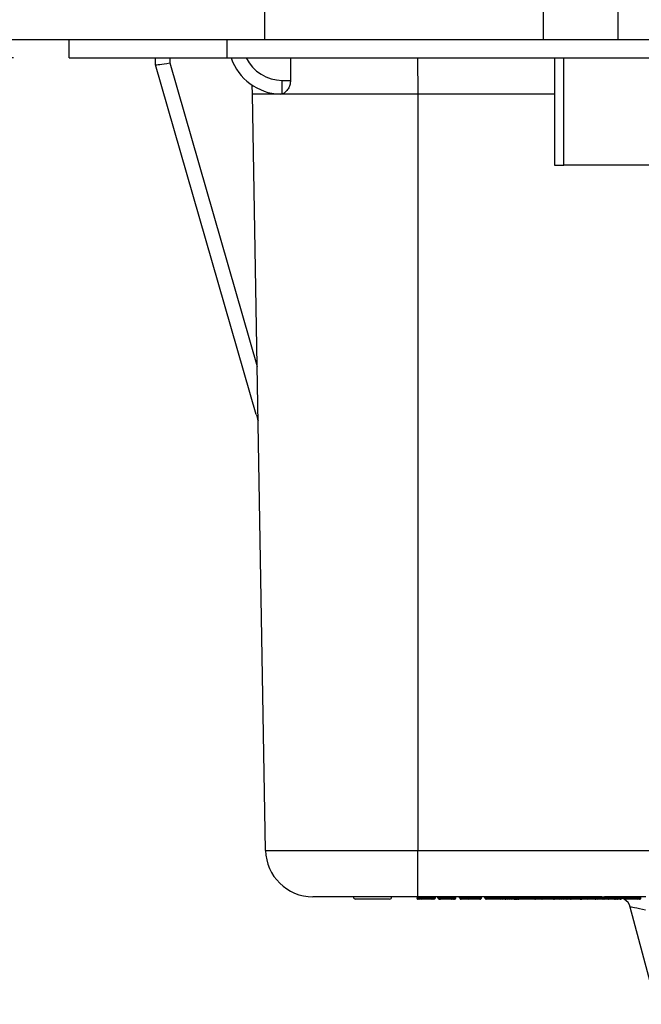
# Model space of a CAD drawing. Units: inches. Extents: x 0.5 to 8, y 0.3 to 10.7.
# Drawn here: x 1.7 to 2.2, y 2.3 to 3 of the extents above; entities that cross this region are included whole.
import ezdxf

# ---------------------------------------------------------------- set-up
doc = ezdxf.new("R2010")
doc.units = ezdxf.units.IN
doc.header["$MEASUREMENT"] = 0
doc.layers.add('SLD-0', color=179, linetype='Continuous')
doc.styles.add('SLDTEXTSTYLE0', font='ARIAL.TTF', dxfattribs={"width": 0.948})
doc.dimstyles.new('SLDDIMSTYLE1', dxfattribs={"dimtxt": 0.080892, "dimasz": 0.080892, "dimexe": 0, "dimexo": 0.0625, "dimgap": 0.020223, "dimtad": 0, "dimtih": 1, "dimtoh": 1, "dimlfac": 3, "dimrnd": 1e-09, "dimzin": 12, "dimdsep": 46, "dimtxsty": 'SLDTEXTSTYLE0', "dimsah": 1, "dimcen": 0.09, "dimadec": 0, "dimazin": 3, "dimtfac": 1, "dimtmove": 0, "dimatfit": 0, "dimfxl": 0, "dimfrac": 2, "dimtolj": 1, "dimtzin": 12, "dimarcsym": 0})

# ---------------------------------------------------------------- blocks, each defined once
blk = doc.blocks.new('_D_3')
at = {"layer": 'SLD-0'}
for p, q in [((1.33511, 3.11091), (1.33511, 3.26647)), ((1.50024, 3.11091), (1.29574, 3.11091)), ((1.72334, 2.96656), (1.29574, 2.96656)), ((1.33511, 2.7267), (1.33511, 2.96656)), ((0.94627, 2.86945), (0.91849, 2.86945)), ((0.91849, 2.86945), (0.91849, 2.74522)), ((1.16232, 2.86945), (1.19009, 2.86945)), ((1.19009, 2.86945), (1.19009, 2.74522)), ((0.91849, 2.74522), (0.94627, 2.74522)), ((1.19009, 2.74522), (1.16232, 2.74522)), ((0.77348, 2.7267), (1.33511, 2.7267))]:
    blk.add_line(p, q, dxfattribs=at)
for points in [[(1.33511, 3.11091), (1.34755, 3.1918), (1.32266, 3.1918)], [(1.33511, 2.96656), (1.32266, 2.88566), (1.34755, 2.88566)]]:
    blk.add_solid(points, dxfattribs=at)
at = {"layer": 'SLD-0', "char_height": 0.083333, "attachment_point": 1, "style": 'SLDTEXTSTYLE0'}
for s, insert in [('.43', (0.97713, 2.99539)), ('11.0', (0.94627, 2.85264))]:
    blk.add_mtext(s, dxfattribs=dict(at, insert=insert))

msp = doc.modelspace()

# ---------------------------------------------------------------- linework, layer by layer
at = {"color": 7, "linetype": 'Continuous', "lineweight": 25}
for p, q in [((1.9005, 3.44818), (1.9005, 2.97968)), ((2.09735, 3.26183), (2.09735, 2.97968)), ((2.14985, 3.26183), (2.14985, 2.97968)), ((1.61835, 2.97968), (1.9005, 2.97968)), ((1.76271, 2.96656), (1.76271, 2.97968)), ((1.87426, 2.96656), (1.87426, 2.97968)), ((1.9005, 2.97968), (2.09735, 2.97968)), ((2.09735, 2.97968), (2.14985, 2.97968)), ((2.14985, 2.97968), (3.15378, 2.97968)), ((1.76271, 2.96656), (1.87426, 2.96656)), ((1.82368, 2.96172), (1.82363, 2.96656)), ((1.83366, 2.963), (1.89537, 2.74864)), ((1.87426, 2.96656), (2.89788, 2.96656)), ((2.10533, 2.96656), (2.10533, 2.89076)), ((1.82368, 2.96172), (1.82368, 2.96172)), ((1.89474, 2.71487), (1.82368, 2.96172)), ((1.82368, 2.96172), (1.82368, 2.96172)), ((1.91312, 2.95071), (1.91889, 2.95071)), ((1.91312, 2.94114), (1.91312, 2.95071)), ((1.89202, 2.94089), (1.89196, 2.94725)), ((1.91312, 2.94114), (1.91158, 2.94092)), ((1.90134, 2.40697), (1.89202, 2.94089)), ((2.00868, 2.94089), (2.00868, 2.40697)), ((2.10533, 2.89076), (2.11189, 2.89076)), ((2.31136, 2.89076), (2.11189, 2.89076)), ((2.00868, 2.40697), (2.27479, 2.40697)), ((2.00868, 2.37422), (2.00868, 2.40697)), ((1.9888, 2.37255), (1.96484, 2.37255)), ((2.00892, 2.37422), (2.00868, 2.37422)), ((2.01204, 2.37422), (2.00892, 2.37422)), ((2.00892, 2.37355), (2.00892, 2.37422)), ((2.00892, 2.37355), (2.01204, 2.37355)), ((2.01104, 2.37255), (2.00992, 2.37255)), ((2.01716, 2.37422), (2.01204, 2.37422)), ((2.01204, 2.37355), (2.01204, 2.37422)), ((2.01454, 2.37355), (2.01454, 2.37422)), ((2.02028, 2.37422), (2.01716, 2.37422)), ((2.01716, 2.37355), (2.01716, 2.37422)), ((2.01716, 2.37355), (2.02028, 2.37355)), ((2.01928, 2.37255), (2.01816, 2.37255)), ((2.02017, 2.37255), (2.01928, 2.37255)), ((2.02574, 2.37422), (2.02028, 2.37422)), ((2.02028, 2.37355), (2.02028, 2.37422)), ((2.02117, 2.37355), (2.02117, 2.37422)), ((2.02295, 2.37355), (2.02295, 2.37422)), ((2.02384, 2.37355), (2.02384, 2.37422)), ((2.02484, 2.37255), (2.0243, 2.37255)), ((2.02839, 2.37355), (2.02839, 2.37423)), ((2.04342, 2.37422), (2.0311, 2.37422)), ((2.03319, 2.37355), (2.03319, 2.37422)), ((2.03363, 2.37355), (2.03363, 2.37422)), ((2.0345, 2.37355), (2.0345, 2.37422)), ((2.03563, 2.37355), (2.03563, 2.37422)), ((2.03831, 2.37355), (2.03831, 2.37422)), ((2.0469, 2.37422), (2.04342, 2.37422)), ((2.04342, 2.37355), (2.04342, 2.37422)), ((2.04342, 2.37355), (2.0469, 2.37355)), ((2.0469, 2.37255), (2.04442, 2.37255)), ((2.0505, 2.37422), (2.0469, 2.37422)), ((2.0469, 2.37355), (2.0469, 2.37422)), ((2.0469, 2.37255), (2.0469, 2.37355)), ((2.07258, 2.37422), (2.0505, 2.37422)), ((2.05366, 2.37355), (2.05366, 2.37422)), ((2.05611, 2.37355), (2.05611, 2.37422)), ((2.0621, 2.37355), (2.0621, 2.37422)), ((2.06613, 2.37355), (2.06613, 2.37422)), ((2.06613, 2.37355), (2.06924, 2.37355)), ((2.06824, 2.37255), (2.06713, 2.37255)), ((2.06924, 2.37355), (2.06924, 2.37422)), ((2.06926, 2.37355), (2.06926, 2.37422)), ((2.07202, 2.37255), (2.07081, 2.37255)), ((2.07102, 2.37355), (2.07102, 2.37422)), ((2.07102, 2.37355), (2.07258, 2.37355)), ((2.07358, 2.37255), (2.07202, 2.37255)), ((2.0757, 2.37423), (2.07258, 2.37423)), ((2.07258, 2.37355), (2.07258, 2.37423)), ((2.07258, 2.37355), (2.0757, 2.37355)), ((2.0747, 2.37255), (2.07358, 2.37255)), ((2.0767, 2.37255), (2.0747, 2.37255)), ((2.0757, 2.37355), (2.0757, 2.37423)), ((2.10953, 2.37422), (2.0757, 2.37422)), ((2.0757, 2.37355), (2.0777, 2.37355)), ((2.0767, 2.37255), (2.07859, 2.37255)), ((2.0777, 2.37355), (2.0777, 2.37422)), ((2.07859, 2.37255), (2.07859, 2.37422)), ((2.07904, 2.37355), (2.07904, 2.37422)), ((2.08551, 2.37355), (2.08551, 2.37422)), ((2.09217, 2.37355), (2.09217, 2.37422)), ((2.09239, 2.37355), (2.09239, 2.37422)), ((2.09417, 2.37355), (2.09417, 2.37422)), ((2.09484, 2.37355), (2.09484, 2.37422)), ((2.09484, 2.37355), (2.09796, 2.37355)), ((2.09584, 2.37255), (2.0953, 2.37255)), ((2.09696, 2.37255), (2.09584, 2.37255)), ((2.09796, 2.37355), (2.09796, 2.37422)), ((2.1018, 2.37355), (2.1018, 2.37422)), ((2.10897, 2.37255), (2.10408, 2.37255)), ((2.10506, 2.37355), (2.10506, 2.37422)), ((2.10619, 2.37355), (2.10619, 2.37422)), ((2.10797, 2.37355), (2.10797, 2.37422)), ((2.10797, 2.37355), (2.10953, 2.37355)), ((2.11053, 2.37255), (2.10897, 2.37255)), ((2.11265, 2.37423), (2.10953, 2.37423)), ((2.10953, 2.37355), (2.10953, 2.37423)), ((2.10953, 2.37355), (2.11265, 2.37355)), ((2.11165, 2.37255), (2.11053, 2.37255)), ((2.11365, 2.37255), (2.11165, 2.37255)), ((2.11265, 2.37355), (2.11265, 2.37423)), ((2.13866, 2.37422), (2.11265, 2.37422)), ((2.11265, 2.37355), (2.11465, 2.37355)), ((2.11476, 2.37255), (2.11365, 2.37255)), ((2.11465, 2.37355), (2.11465, 2.37422)), ((2.11688, 2.37255), (2.11476, 2.37255)), ((2.11554, 2.37355), (2.11554, 2.37422)), ((2.11598, 2.37355), (2.11598, 2.37422)), ((2.11742, 2.37255), (2.11701, 2.37255)), ((2.12008, 2.37355), (2.12008, 2.37422)), ((2.12429, 2.37255), (2.12325, 2.37255)), ((2.12422, 2.37355), (2.12422, 2.37422)), ((2.12461, 2.37255), (2.12429, 2.37255)), ((2.12444, 2.37355), (2.12444, 2.37422)), ((2.12878, 2.37255), (2.12461, 2.37255)), ((2.126, 2.37355), (2.126, 2.37422)), ((2.12778, 2.37355), (2.12778, 2.37422)), ((2.12823, 2.37355), (2.12823, 2.37422)), ((2.12905, 2.37255), (2.12878, 2.37255)), ((2.13335, 2.37355), (2.13335, 2.37422)), ((2.13465, 2.37355), (2.13465, 2.37422)), ((2.13465, 2.37355), (2.13906, 2.37355)), ((2.1395, 2.37255), (2.13555, 2.37255)), ((2.13906, 2.37355), (2.13906, 2.37423)), ((2.13906, 2.37355), (2.14182, 2.37355)), ((2.14048, 2.37255), (2.1395, 2.37255)), ((2.15382, 2.37422), (2.14064, 2.37422)), ((2.14182, 2.37355), (2.14182, 2.37422)), ((2.14262, 2.37255), (2.14236, 2.37255)), ((2.14403, 2.37355), (2.14403, 2.37422)), ((2.14675, 2.37355), (2.14675, 2.37422)), ((2.14675, 2.37355), (2.14893, 2.37355)), ((2.1475, 2.37255), (2.1475, 2.37256)), ((2.1481, 2.37255), (2.1475, 2.37255)), ((2.14944, 2.37255), (2.1484, 2.37255)), ((2.14893, 2.37355), (2.14893, 2.37422)), ((2.14893, 2.37355), (2.15115, 2.37355)), ((2.14977, 2.37255), (2.14944, 2.37255)), ((2.15115, 2.37355), (2.15115, 2.37422)), ((2.15193, 2.37255), (2.15162, 2.37255)), ((2.15271, 2.37355), (2.15271, 2.37422)), ((2.15293, 2.37355), (2.15293, 2.37422)), ((2.16495, 2.37422), (2.15382, 2.37422)), ((2.15382, 2.37355), (2.15382, 2.37422)), ((2.15382, 2.37355), (2.16495, 2.37355)), ((2.16395, 2.37255), (2.15482, 2.37255)), ((2.16971, 2.37422), (2.16495, 2.37422)), ((2.16495, 2.37355), (2.16495, 2.37422)), ((2.16629, 2.37355), (2.16629, 2.37422)), ((2.17707, 2.2983), (2.15871, 2.36681))]:
    msp.add_line(p, q, dxfattribs=at)
at = {"color": 8, "linetype": 'Continuous', "lineweight": 25}
for p, q in [((1.83363, 2.96656), (1.83366, 2.963)), ((2.00845, 2.96656), (2.00868, 2.94089)), ((2.11189, 2.89076), (2.11189, 2.96656)), ((2.10533, 2.94089), (2.00868, 2.94089)), ((2.02028, 2.37355), (2.02117, 2.37355)), ((2.02295, 2.37355), (2.02384, 2.37355)), ((2.06924, 2.37355), (2.06926, 2.37355)), ((2.09417, 2.37355), (2.09484, 2.37355)), ((2.10619, 2.37355), (2.10797, 2.37355)), ((2.11465, 2.37355), (2.11554, 2.37355)), ((2.11554, 2.37355), (2.11598, 2.37355)), ((2.12444, 2.37355), (2.126, 2.37355)), ((2.126, 2.37355), (2.12778, 2.37355)), ((2.12778, 2.37355), (2.12823, 2.37355)), ((2.15271, 2.37355), (2.15293, 2.37355))]:
    msp.add_line(p, q, dxfattribs=at)
at = {"color": 7, "linetype": 'Continuous', "lineweight": 25, "flags": 128}
msp.add_lwpolyline([(2.15293, 2.37344), (2.15377, 2.37304), (2.15413, 2.37284)], dxfattribs=at)
at = {"color": 7, "linetype": 'Continuous', "lineweight": 25}
for centre, radius, start, end in [((1.91312, 2.97922), 0.03833, 199.29101, 267.70502), ((1.93466, 2.40755), 0.03333, 181, 270), ((1.96484, 2.37405), 0.0015, 180, 270), ((1.9888, 2.37405), 0.0015, 270, 0), ((2.00992, 2.37355), 0.001, 180, 270), ((2.01104, 2.37355), 0.001, 270, 360), ((2.01816, 2.37355), 0.001, 180, 270), ((2.01928, 2.37355), 0.001, 270, 360), ((2.02017, 2.37355), 0.001, 270, 0), ((2.04442, 2.37355), 0.001, 180, 270), ((2.06713, 2.37355), 0.001, 180, 270), ((2.06824, 2.37355), 0.001, 270, 0), ((2.07202, 2.37355), 0.001, 180, 270), ((2.07358, 2.37355), 0.001, 180, 270), ((2.0747, 2.37355), 0.001, 270, 0), ((2.0767, 2.37355), 0.001, 270, 0), ((2.07885, 2.37355), 0.001, 270, 306.72423), ((2.09584, 2.37355), 0.001, 180, 270), ((2.09696, 2.37355), 0.001, 270, 360), ((2.10897, 2.37355), 0.001, 180, 270), ((2.11053, 2.37355), 0.001, 180, 270), ((2.11165, 2.37355), 0.001, 270, 0), ((2.11365, 2.37355), 0.001, 270, 0), ((2.11476, 2.37355), 0.001, 270, 335.66581), ((2.12878, 2.37355), 0.001, 180, 270), ((2.13561, 2.3735), 0.000953, 177.0813, 266.75535), ((2.15193, 2.37355), 0.001, 270, 0), ((2.15482, 2.37355), 0.001, 180, 270), ((2.14905, 2.36422), 0.01, 15, 57.02441), ((2.16395, 2.37355), 0.001, 270, 0)]:
    msp.add_arc(centre, radius, start, end, dxfattribs=at)
at = {"color": 8, "linetype": 'Continuous', "lineweight": 25}
msp.add_arc((1.91312, 2.97905), 0.02833, 206.15535, 270, dxfattribs=at)
at = {"color": 7, "linetype": 'Continuous', "lineweight": 25}
for centre, major_axis, ratio, start_param, end_param in [((1.83366, 2.96317), (0.00999, 0.00145), 0.017112, 3.143931, 4.709899), ((2.08318, -5.59567), (-0.11667, 13.36715), 0.008728, 0.875516, 0.877059), ((1.90435, 2.71764), (0.16495, -0.57298), 0.016771, 4.712389, 4.720292), ((2.06792, 2.37355), (0.00135, 0), 0.743275, 5.964523, 6.283185), ((2.12429, 2.37355), (0, 0.001), 0.512915, 2.309816, 3.141593), ((2.12461, 2.37355), (0.00139, 0), 0.721131, 4.712389, 6.283185), ((2.13866, 2.40755), (0, 0.03333), 0.508828, 3.141593, 3.165548), ((2.14064, 2.40755), (0.06575, 0), 0.506936, 4.688433, 4.712389), ((2.1395, 2.37355), (0, 0.001), 0.438442, 1.570796, 3.141593), ((2.14048, 2.37355), (0.00135, 0), 0.743275, 4.712389, 6.283185), ((2.14765, 2.37355), (0, 0.001), 0.901129, 1.570796, 3.009523), ((2.1484, 2.37355), (0.00658, 0), 0.152024, 4.580319, 4.712389), ((2.14944, 2.37355), (0, 0.001), 0.512915, 1.570796, 3.141593), ((2.14977, 2.37355), (0.00139, 0), 0.721131, 4.712389, 6.283185), ((2.16976, 2.36422), (0.01105, -0.0026), 0.03926, 1.60542, 3.162671)]:
    msp.add_ellipse(centre, major_axis=major_axis, ratio=ratio, start_param=start_param, end_param=end_param, dxfattribs=at)
for points, knots in [([(1.91889, 2.95071), (1.91882, 2.94977), (1.91869, 2.94788), (1.91764, 2.94515), (1.91601, 2.94286), (1.91436, 2.94162), (1.91338, 2.94124), (1.91312, 2.94114)], [0, 0, 0, 0, 0.192941, 0.385118, 0.642677, 0.904278, 1, 1, 1, 1]), ([(2.00868, 2.94089), (2.00073, 2.94089), (1.98504, 2.94089), (1.96277, 2.94088), (1.94285, 2.94089), (1.9257, 2.94089), (1.91148, 2.94089), (1.90066, 2.94088), (1.89341, 2.94089), (1.89249, 2.94089), (1.89202, 2.94089)], [0, 0, 0, 0, 0.130122, 0.256829, 0.380122, 0.5, 0.61988, 0.743173, 0.86988, 1, 1, 1, 1]), ([(1.90134, 2.40697), (1.90164, 2.40697), (1.90224, 2.40697), (1.90691, 2.40697), (1.91432, 2.40697), (1.9244, 2.40697), (1.93691, 2.40697), (1.95143, 2.40697), (1.96759, 2.40697), (1.98672, 2.40697), (2.00072, 2.40697), (2.00868, 2.40697)], [0, 0, 0, 0, 0.107215, 0.214435, 0.321729, 0.429032, 0.536468, 0.643911, 0.751228, 0.858546, 1, 1, 1, 1]), ([(2.00868, 2.37422), (2.00595, 2.37422), (2.00046, 2.37422), (1.991, 2.37422), (1.9804, 2.37422), (1.96932, 2.37422), (1.95924, 2.37422), (1.95066, 2.37422), (1.94364, 2.37422), (1.93856, 2.37422), (1.93529, 2.37422), (1.93487, 2.37422), (1.93466, 2.37422)], [0, 0, 0, 0, 0.070404, 0.141686, 0.247392, 0.356178, 0.462021, 0.570937, 0.67669, 0.785485, 0.891228, 1, 1, 1, 1]), ([(2.00803, 2.37355), (2.00805, 2.37344), (2.00807, 2.37322), (2.00824, 2.37292), (2.00849, 2.37269), (2.00874, 2.37259), (2.00893, 2.37256), (2.009, 2.37255), (2.00903, 2.37255)], [0, 0, 0, 0, 0.2145741, 0.4291473, 0.643747, 0.8584023, 0.9322298, 1, 1, 1, 1]), ([(2.01051, 2.37255), (2.01051, 2.37255), (2.01016, 2.37255), (2.0096, 2.37255), (2.00909, 2.37255), (2.00905, 2.37255), (2.00903, 2.37255)], [0, 0, 0, 0, 0.000512, 0.303524, 0.715606, 1, 1, 1, 1]), ([(2.01454, 2.37255), (2.01442, 2.37255), (2.01392, 2.37255), (2.0131, 2.37255), (2.01219, 2.37255), (2.0115, 2.37255), (2.01106, 2.37255), (2.01105, 2.37255), (2.01104, 2.37255)], [0, 0, 0, 0, 0.060127, 0.229972, 0.387164, 0.548715, 0.709825, 1, 1, 1, 1]), ([(2.01403, 2.37255), (2.01381, 2.37255), (2.0131, 2.37255), (2.01243, 2.37255), (2.01198, 2.37255)], [0, 0, 0, 0, 0.3123784, 1, 1, 1, 1]), ([(2.01204, 2.37355), (2.01204, 2.37355), (2.01205, 2.37355), (2.01238, 2.37355), (2.01285, 2.37355), (2.01348, 2.37355), (2.01408, 2.37355), (2.01444, 2.37355), (2.01454, 2.37355)], [0, 0, 0, 0, 0.3425914, 0.4879861, 0.6308306, 0.774894, 0.9367431, 1, 1, 1, 1]), ([(2.0147, 2.37255), (2.0146, 2.37255), (2.01439, 2.37255), (2.01416, 2.37255), (2.01403, 2.37255)], [0, 0, 0, 0, 0.4214382, 1, 1, 1, 1]), ([(2.01454, 2.37255), (2.01454, 2.37255), (2.01454, 2.37256), (2.01454, 2.37259), (2.01454, 2.37269), (2.01454, 2.37292), (2.01454, 2.37322), (2.01454, 2.37344), (2.01454, 2.37355)], [0, 0, 0, 0, 0.064179, 0.141643, 0.3563, 0.570889, 0.785444, 1, 1, 1, 1]), ([(2.01454, 2.37355), (2.01466, 2.37355), (2.01506, 2.37355), (2.01571, 2.37355), (2.01637, 2.37355), (2.01685, 2.37355), (2.01717, 2.37355), (2.01716, 2.37355), (2.01716, 2.37355)], [0, 0, 0, 0, 0.066631, 0.226496, 0.365241, 0.501248, 0.63991, 1, 1, 1, 1]), ([(2.01816, 2.37255), (2.01816, 2.37255), (2.01816, 2.37255), (2.01774, 2.37255), (2.01704, 2.37255), (2.01611, 2.37255), (2.01523, 2.37255), (2.01469, 2.37255), (2.01454, 2.37255)], [0, 0, 0, 0, 0.303878, 0.458843, 0.614449, 0.764585, 0.935769, 1, 1, 1, 1]), ([(2.02295, 2.37355), (2.02296, 2.37346), (2.02298, 2.37328), (2.02313, 2.37302), (2.02341, 2.37276), (2.02382, 2.37259), (2.02413, 2.37255), (2.02429, 2.37255), (2.0243, 2.37255)], [0, 0, 0, 0, 0.143359, 0.286105, 0.482653, 0.748086, 0.987866, 1, 1, 1, 1]), ([(2.02384, 2.37355), (2.02384, 2.37355), (2.02386, 2.37355), (2.02418, 2.37355), (2.025, 2.37355), (2.02604, 2.37355), (2.02717, 2.37355), (2.02803, 2.37355), (2.02839, 2.37355)], [0, 0, 0, 0, 0.06222, 0.280937, 0.491228, 0.634407, 0.846007, 1, 1, 1, 1]), ([(2.02384, 2.37355), (2.02385, 2.37344), (2.02387, 2.37322), (2.02404, 2.37292), (2.0243, 2.37269), (2.02455, 2.37259), (2.02473, 2.37256), (2.02481, 2.37255), (2.02484, 2.37255)], [0, 0, 0, 0, 0.2144909, 0.4289797, 0.6435256, 0.8581913, 0.9443219, 1, 1, 1, 1]), ([(2.02839, 2.37255), (2.0281, 2.37255), (2.02743, 2.37255), (2.02654, 2.37255), (2.02574, 2.37255), (2.0251, 2.37255), (2.02485, 2.37255), (2.02484, 2.37255), (2.02484, 2.37255)], [0, 0, 0, 0, 0.158748, 0.367941, 0.512307, 0.724173, 0.937474, 1, 1, 1, 1]), ([(2.02839, 2.37423), (2.02782, 2.37423), (2.02687, 2.37422), (2.02606, 2.37422), (2.02574, 2.37422)], [0, 0, 0, 0, 0.598951, 1, 1, 1, 1]), ([(2.0311, 2.37422), (2.03061, 2.37422), (2.02976, 2.37423), (2.0288, 2.37423), (2.02839, 2.37423)], [0, 0, 0, 0, 0.5729237, 1, 1, 1, 1]), ([(2.02839, 2.37355), (2.02874, 2.37355), (2.02967, 2.37355), (2.03136, 2.37355), (2.03241, 2.37355), (2.03305, 2.37355), (2.03313, 2.37355), (2.03319, 2.37355)], [0, 0, 0, 0, 0.180757, 0.485793, 0.936927, 0.953474, 1, 1, 1, 1]), ([(2.02839, 2.37355), (2.02839, 2.37344), (2.02839, 2.37322), (2.02839, 2.37292), (2.02839, 2.37269), (2.02839, 2.37259), (2.02839, 2.37256), (2.02839, 2.37255), (2.02839, 2.37255)], [0, 0, 0, 0, 0.214516, 0.42903, 0.643593, 0.858255, 0.941711, 1, 1, 1, 1]), ([(2.03178, 2.37255), (2.03138, 2.37255), (2.03065, 2.37255), (2.02941, 2.37255), (2.02866, 2.37255), (2.02839, 2.37255)], [0, 0, 0, 0, 0.428639, 0.787533, 1, 1, 1, 1]), ([(2.03319, 2.37355), (2.03318, 2.37346), (2.03316, 2.37328), (2.03299, 2.37302), (2.0327, 2.37276), (2.03228, 2.37259), (2.03195, 2.37255), (2.03179, 2.37255), (2.03178, 2.37255)], [0, 0, 0, 0, 0.142133, 0.283644, 0.479558, 0.746129, 0.987914, 1, 1, 1, 1]), ([(2.03263, 2.37255), (2.03263, 2.37255), (2.03261, 2.37255), (2.03244, 2.37255), (2.03198, 2.37255), (2.03178, 2.37255)], [0, 0, 0, 0, 0.1556809, 0.6507292, 1, 1, 1, 1]), ([(2.03263, 2.37255), (2.03267, 2.37255), (2.03274, 2.37256), (2.03293, 2.37259), (2.03317, 2.37269), (2.03343, 2.37292), (2.0336, 2.37322), (2.03362, 2.37344), (2.03363, 2.37355)], [0, 0, 0, 0, 0.0715603, 0.1415609, 0.3562145, 0.5708236, 0.7854114, 1, 1, 1, 1]), ([(2.0338, 2.37255), (2.03374, 2.37255), (2.03357, 2.37255), (2.03336, 2.37255), (2.03323, 2.37255)], [0, 0, 0, 0, 0.378639, 1, 1, 1, 1]), ([(2.0338, 2.37255), (2.03382, 2.37255), (2.03387, 2.37256), (2.034, 2.37259), (2.03418, 2.37269), (2.03436, 2.37292), (2.03448, 2.37322), (2.0345, 2.37344), (2.0345, 2.37355)], [0, 0, 0, 0, 0.055329, 0.141817, 0.356483, 0.571026, 0.785512, 1, 1, 1, 1]), ([(2.03463, 2.37255), (2.03463, 2.37255), (2.03462, 2.37255), (2.03453, 2.37255), (2.03415, 2.37255), (2.03389, 2.37255), (2.0338, 2.37255)], [0, 0, 0, 0, 0.063898, 0.579567, 0.86183, 1, 1, 1, 1]), ([(2.0345, 2.37355), (2.03463, 2.37355), (2.03499, 2.37355), (2.03545, 2.37355), (2.03561, 2.37355), (2.03563, 2.37355), (2.03563, 2.37355), (2.03563, 2.37355)], [0, 0, 0, 0, 0.153626, 0.457423, 0.871961, 0.945851, 1, 1, 1, 1]), ([(2.03463, 2.37255), (2.03469, 2.37256), (2.03476, 2.37256), (2.03495, 2.3726), (2.03517, 2.37269), (2.03543, 2.37292), (2.0356, 2.37322), (2.03562, 2.37344), (2.03563, 2.37355)], [0, 0, 0, 0, 0.107979, 0.141388, 0.35605, 0.570702, 0.785351, 1, 1, 1, 1]), ([(2.03831, 2.37355), (2.03832, 2.37344), (2.03834, 2.37322), (2.03851, 2.37292), (2.03876, 2.37269), (2.03901, 2.37259), (2.0392, 2.37256), (2.03927, 2.37255), (2.03931, 2.37255)], [0, 0, 0, 0, 0.214574, 0.429147, 0.643747, 0.858402, 0.93223, 1, 1, 1, 1]), ([(2.04429, 2.37255), (2.04408, 2.37255), (2.04331, 2.37255), (2.04202, 2.37255), (2.0408, 2.37255), (2.03984, 2.37255), (2.03936, 2.37255), (2.03932, 2.37255), (2.03931, 2.37255)], [0, 0, 0, 0, 0.078797, 0.275572, 0.471475, 0.631707, 0.849614, 1, 1, 1, 1]), ([(2.0469, 2.37355), (2.0478, 2.37355), (2.04921, 2.37355), (2.05108, 2.37355), (2.05233, 2.37355), (2.05319, 2.37355), (2.05361, 2.37355), (2.05365, 2.37355), (2.05366, 2.37355)], [0, 0, 0, 0, 0.2789356, 0.4410622, 0.5896495, 0.7377037, 0.8853649, 1, 1, 1, 1]), ([(2.05266, 2.37255), (2.05265, 2.37255), (2.05262, 2.37255), (2.05229, 2.37255), (2.05163, 2.37255), (2.05064, 2.37255), (2.04902, 2.37255), (2.04775, 2.37255), (2.0469, 2.37255)], [0, 0, 0, 0, 0.11475, 0.253411, 0.389437, 0.525265, 0.685367, 1, 1, 1, 1]), ([(2.05266, 2.37255), (2.05271, 2.37256), (2.05278, 2.37256), (2.05296, 2.37259), (2.0532, 2.37269), (2.05346, 2.37292), (2.05363, 2.37322), (2.05365, 2.37344), (2.05366, 2.37355)], [0, 0, 0, 0, 0.086357, 0.141473, 0.356125, 0.570757, 0.785378, 1, 1, 1, 1]), ([(2.05611, 2.37355), (2.05613, 2.37355), (2.05618, 2.37355), (2.05675, 2.37355), (2.05788, 2.37355), (2.05936, 2.37355), (2.06091, 2.37355), (2.06184, 2.37355), (2.0621, 2.37355)], [0, 0, 0, 0, 0.143951, 0.360118, 0.521089, 0.719202, 0.921171, 1, 1, 1, 1]), ([(2.05611, 2.37355), (2.05612, 2.37344), (2.05614, 2.37322), (2.05632, 2.37292), (2.05657, 2.37269), (2.05682, 2.37259), (2.057, 2.37256), (2.05708, 2.37255), (2.05711, 2.37255)], [0, 0, 0, 0, 0.2145741, 0.4291473, 0.643747, 0.8584023, 0.9322298, 1, 1, 1, 1]), ([(2.06211, 2.37255), (2.06188, 2.37255), (2.06112, 2.37255), (2.05983, 2.37255), (2.0586, 2.37255), (2.05765, 2.37255), (2.05717, 2.37255), (2.05713, 2.37255), (2.05711, 2.37255)], [0, 0, 0, 0, 0.079283, 0.275954, 0.471754, 0.631901, 0.849693, 1, 1, 1, 1]), ([(2.0621, 2.37355), (2.0621, 2.37344), (2.0621, 2.37322), (2.0621, 2.37292), (2.0621, 2.37269), (2.06211, 2.37259), (2.06211, 2.37256), (2.06211, 2.37255), (2.06211, 2.37255)], [0, 0, 0, 0, 0.21458, 0.42916, 0.643763, 0.858418, 0.930764, 1, 1, 1, 1]), ([(2.0621, 2.37355), (2.06226, 2.37355), (2.06299, 2.37355), (2.06413, 2.37355), (2.06531, 2.37355), (2.06587, 2.37355), (2.06613, 2.37355)], [0, 0, 0, 0, 0.102412, 0.494983, 0.772327, 1, 1, 1, 1]), ([(2.06713, 2.37255), (2.06639, 2.37255), (2.06541, 2.37255), (2.06378, 2.37255), (2.06284, 2.37255), (2.06224, 2.37255), (2.06211, 2.37255)], [0, 0, 0, 0, 0.527257, 0.697483, 0.93497, 1, 1, 1, 1]), ([(2.07047, 2.37255), (2.07046, 2.37255), (2.07044, 2.37255), (2.07013, 2.37255), (2.06937, 2.37255), (2.06884, 2.37255), (2.06859, 2.37255), (2.06859, 2.37255)], [0, 0, 0, 0, 0.152739, 0.479714, 0.806927, 0.999933, 1, 1, 1, 1]), ([(2.07047, 2.37255), (2.0705, 2.37255), (2.07058, 2.37256), (2.07076, 2.37259), (2.071, 2.37269), (2.0712, 2.37283), (2.07125, 2.37293), (2.07125, 2.37293)], [0, 0, 0, 0, 0.11378, 0.247125, 0.621678, 0.996118, 1, 1, 1, 1]), ([(2.07859, 2.3726), (2.07863, 2.3726), (2.07882, 2.37263), (2.07905, 2.37274), (2.0792, 2.3729), (2.07924, 2.37295)], [0, 0, 0, 0, 0.145356, 0.767707, 1, 1, 1, 1]), ([(2.07904, 2.37355), (2.07905, 2.37355), (2.07908, 2.37355), (2.07956, 2.37355), (2.08069, 2.37355), (2.08218, 2.37355), (2.08381, 2.37355), (2.08501, 2.37355), (2.08551, 2.37355)], [0, 0, 0, 0, 0.0960942, 0.2984813, 0.5038885, 0.6527361, 0.8532512, 1, 1, 1, 1]), ([(2.07904, 2.37355), (2.07905, 2.37344), (2.07907, 2.37322), (2.07924, 2.37292), (2.0795, 2.37269), (2.07974, 2.37259), (2.07993, 2.37256), (2.08, 2.37255), (2.08004, 2.37255)], [0, 0, 0, 0, 0.214586, 0.429171, 0.643778, 0.858432, 0.929159, 1, 1, 1, 1]), ([(2.08551, 2.37255), (2.08507, 2.37255), (2.08406, 2.37255), (2.08268, 2.37255), (2.08143, 2.37255), (2.08048, 2.37255), (2.08007, 2.37255), (2.08005, 2.37255), (2.08004, 2.37255)], [0, 0, 0, 0, 0.149281, 0.346388, 0.494177, 0.697564, 0.900749, 1, 1, 1, 1]), ([(2.08551, 2.37355), (2.08551, 2.37344), (2.08551, 2.37322), (2.08551, 2.37292), (2.08551, 2.37269), (2.08551, 2.37259), (2.08551, 2.37256), (2.08551, 2.37255), (2.08551, 2.37255)], [0, 0, 0, 0, 0.214593, 0.429186, 0.643798, 0.858451, 0.926901, 1, 1, 1, 1]), ([(2.08551, 2.37355), (2.08591, 2.37355), (2.08698, 2.37355), (2.0887, 2.37355), (2.09028, 2.37355), (2.09147, 2.37355), (2.09209, 2.37355), (2.09214, 2.37355), (2.09217, 2.37355)], [0, 0, 0, 0, 0.112236, 0.302507, 0.49543, 0.649874, 0.849452, 1, 1, 1, 1]), ([(2.09116, 2.37255), (2.09113, 2.37255), (2.09105, 2.37255), (2.09058, 2.37255), (2.08958, 2.37255), (2.08825, 2.37255), (2.08679, 2.37255), (2.08586, 2.37255), (2.08551, 2.37255)], [0, 0, 0, 0, 0.115596, 0.323506, 0.482057, 0.680468, 0.878746, 1, 1, 1, 1]), ([(2.09492, 2.37255), (2.09436, 2.37255), (2.09313, 2.37255), (2.09176, 2.37255), (2.09101, 2.37255)], [0, 0, 0, 0, 0.456358, 1, 1, 1, 1]), ([(2.09216, 2.37335), (2.09216, 2.37334), (2.09214, 2.37325), (2.09206, 2.37305), (2.09188, 2.37283), (2.09158, 2.37262), (2.09133, 2.37255), (2.09116, 2.37255), (2.09116, 2.37255)], [0, 0, 0, 0, 0.01434, 0.175131, 0.377007, 0.599447, 0.986594, 1, 1, 1, 1]), ([(2.09139, 2.37255), (2.09142, 2.37255), (2.0915, 2.37256), (2.09168, 2.37259), (2.09193, 2.37269), (2.09219, 2.37292), (2.09236, 2.37322), (2.09238, 2.37344), (2.09239, 2.37355)], [0, 0, 0, 0, 0.05788, 0.141755, 0.356418, 0.570978, 0.785488, 1, 1, 1, 1]), ([(2.09217, 2.37355), (2.09217, 2.37355), (2.09217, 2.37354), (2.09217, 2.37352), (2.09217, 2.37348), (2.09216, 2.37341), (2.09216, 2.37338), (2.09216, 2.37335)], [0, 0, 0, 0, 0.0236157, 0.0539194, 0.1109644, 0.3169276, 1, 1, 1, 1]), ([(2.0953, 2.37255), (2.09529, 2.37255), (2.09515, 2.37255), (2.09487, 2.3726), (2.09453, 2.37278), (2.09431, 2.37303), (2.09419, 2.37329), (2.09418, 2.37347), (2.09417, 2.37355)], [0, 0, 0, 0, 0.011649, 0.28311, 0.551454, 0.738797, 0.869058, 1, 1, 1, 1]), ([(2.1018, 2.37255), (2.1016, 2.37255), (2.1011, 2.37255), (2.10019, 2.37255), (2.09919, 2.37255), (2.09812, 2.37255), (2.09737, 2.37255), (2.09696, 2.37255)], [0, 0, 0, 0, 0.1046634, 0.2686223, 0.4954249, 0.7193205, 1, 1, 1, 1]), ([(2.09796, 2.37355), (2.09818, 2.37355), (2.0988, 2.37355), (2.09982, 2.37355), (2.10092, 2.37355), (2.10155, 2.37355), (2.1018, 2.37355)], [0, 0, 0, 0, 0.2020117, 0.5565211, 0.8248958, 1, 1, 1, 1]), ([(2.1018, 2.37255), (2.1018, 2.37255), (2.1018, 2.37256), (2.1018, 2.37259), (2.1018, 2.37269), (2.1018, 2.37292), (2.1018, 2.37322), (2.1018, 2.37344), (2.1018, 2.37355)], [0, 0, 0, 0, 0.067412, 0.141601, 0.356256, 0.570855, 0.785427, 1, 1, 1, 1]), ([(2.1018, 2.37355), (2.10206, 2.37355), (2.10266, 2.37355), (2.10373, 2.37355), (2.10454, 2.37355), (2.10498, 2.37355), (2.10506, 2.37355)], [0, 0, 0, 0, 0.217369, 0.503819, 0.908475, 1, 1, 1, 1]), ([(2.10436, 2.37255), (2.10429, 2.37255), (2.10395, 2.37255), (2.10332, 2.37255), (2.10248, 2.37255), (2.102, 2.37255), (2.1018, 2.37255)], [0, 0, 0, 0, 0.093406, 0.491664, 0.77787, 1, 1, 1, 1]), ([(2.10871, 2.37255), (2.10829, 2.37255), (2.10733, 2.37255), (2.10591, 2.37255), (2.1047, 2.37255), (2.10425, 2.37255), (2.10408, 2.37255)], [0, 0, 0, 0, 0.232485, 0.538348, 0.828937, 1, 1, 1, 1]), ([(2.10436, 2.37255), (2.10438, 2.37255), (2.10443, 2.37256), (2.10456, 2.37259), (2.10474, 2.37269), (2.10492, 2.37292), (2.10504, 2.37322), (2.10505, 2.37344), (2.10506, 2.37355)], [0, 0, 0, 0, 0.055329, 0.141817, 0.356483, 0.571026, 0.785512, 1, 1, 1, 1]), ([(2.10519, 2.37255), (2.10519, 2.37255), (2.10518, 2.37255), (2.10509, 2.37255), (2.10471, 2.37255), (2.10444, 2.37255), (2.10436, 2.37255)], [0, 0, 0, 0, 0.063898, 0.579567, 0.86183, 1, 1, 1, 1]), ([(2.10506, 2.37355), (2.10518, 2.37355), (2.10555, 2.37355), (2.10601, 2.37355), (2.10617, 2.37355), (2.10619, 2.37355), (2.10619, 2.37355), (2.10619, 2.37355)], [0, 0, 0, 0, 0.153626, 0.457423, 0.871961, 0.945851, 1, 1, 1, 1]), ([(2.10519, 2.37255), (2.10525, 2.37256), (2.10532, 2.37256), (2.1055, 2.3726), (2.10573, 2.37269), (2.10599, 2.37292), (2.10616, 2.37322), (2.10618, 2.37344), (2.10619, 2.37355)], [0, 0, 0, 0, 0.107979, 0.141388, 0.35605, 0.570702, 0.785351, 1, 1, 1, 1]), ([(2.11688, 2.37255), (2.11688, 2.37255), (2.11673, 2.37255), (2.11642, 2.37259), (2.11602, 2.37275), (2.11573, 2.373), (2.11557, 2.37327), (2.11555, 2.37346), (2.11554, 2.37355)], [0, 0, 0, 0, 0.012405, 0.240974, 0.5, 0.699671, 0.849557, 1, 1, 1, 1]), ([(2.11598, 2.37355), (2.11599, 2.37355), (2.11602, 2.37355), (2.11636, 2.37355), (2.11709, 2.37355), (2.11808, 2.37355), (2.11912, 2.37355), (2.11983, 2.37355), (2.12008, 2.37355)], [0, 0, 0, 0, 0.090521, 0.285482, 0.47124, 0.648301, 0.874447, 1, 1, 1, 1]), ([(2.11598, 2.37355), (2.116, 2.37344), (2.11602, 2.37322), (2.11619, 2.37292), (2.11644, 2.37269), (2.1167, 2.37259), (2.11688, 2.37256), (2.11696, 2.37255), (2.11699, 2.37255)], [0, 0, 0, 0, 0.214497, 0.428992, 0.643542, 0.858206, 0.943884, 1, 1, 1, 1]), ([(2.12007, 2.37255), (2.11987, 2.37255), (2.11932, 2.37255), (2.11851, 2.37255), (2.11778, 2.37255), (2.11724, 2.37255), (2.11701, 2.37255), (2.11699, 2.37255), (2.11699, 2.37255)], [0, 0, 0, 0, 0.138284, 0.374127, 0.552173, 0.733855, 0.916785, 1, 1, 1, 1]), ([(2.12008, 2.37355), (2.12008, 2.37344), (2.12008, 2.37322), (2.12008, 2.37292), (2.12008, 2.37269), (2.12008, 2.37259), (2.12008, 2.37256), (2.12007, 2.37255), (2.12007, 2.37255)], [0, 0, 0, 0, 0.21455, 0.429099, 0.643683, 0.858341, 0.937046, 1, 1, 1, 1]), ([(2.12289, 2.37255), (2.12287, 2.37255), (2.12258, 2.37255), (2.12187, 2.37255), (2.12089, 2.37255), (2.12025, 2.37255), (2.12007, 2.37255)], [0, 0, 0, 0, 0.0269587, 0.382969, 0.830704, 1, 1, 1, 1]), ([(2.12008, 2.37355), (2.12029, 2.37355), (2.12109, 2.37355), (2.12231, 2.37355), (2.12348, 2.37355), (2.12399, 2.37355), (2.12422, 2.37355)], [0, 0, 0, 0, 0.132483, 0.492726, 0.775757, 1, 1, 1, 1]), ([(2.12422, 2.37355), (2.12421, 2.37346), (2.12419, 2.37327), (2.12403, 2.373), (2.12374, 2.37275), (2.12335, 2.37259), (2.12304, 2.37255), (2.12289, 2.37255), (2.12289, 2.37255)], [0, 0, 0, 0, 0.15174, 0.302934, 0.502975, 0.76043, 0.987549, 1, 1, 1, 1]), ([(2.12344, 2.37255), (2.12342, 2.37255), (2.12338, 2.37255), (2.12318, 2.37255), (2.12293, 2.37255), (2.12289, 2.37255)], [0, 0, 0, 0, 0.437903, 0.905256, 1, 1, 1, 1]), ([(2.12344, 2.37255), (2.12347, 2.37255), (2.12355, 2.37256), (2.12373, 2.37259), (2.12398, 2.37269), (2.12424, 2.37292), (2.12441, 2.37322), (2.12443, 2.37344), (2.12444, 2.37355)], [0, 0, 0, 0, 0.055213, 0.141822, 0.356488, 0.571031, 0.785514, 1, 1, 1, 1]), ([(2.12933, 2.37255), (2.12932, 2.37255), (2.12918, 2.37255), (2.12891, 2.3726), (2.12858, 2.37278), (2.12837, 2.37303), (2.12825, 2.37329), (2.12823, 2.37347), (2.12823, 2.37355)], [0, 0, 0, 0, 0.011715, 0.277041, 0.545873, 0.734971, 0.867149, 1, 1, 1, 1]), ([(2.13392, 2.37255), (2.13353, 2.37255), (2.13268, 2.37255), (2.13153, 2.37255), (2.13048, 2.37255), (2.12967, 2.37255), (2.12944, 2.37255), (2.12933, 2.37255)], [0, 0, 0, 0, 0.169428, 0.373324, 0.531522, 0.766783, 1, 1, 1, 1]), ([(2.13335, 2.37355), (2.13335, 2.37355), (2.13335, 2.37355), (2.13349, 2.37355), (2.13405, 2.37355), (2.13446, 2.37355), (2.13465, 2.37355)], [0, 0, 0, 0, 0.016231, 0.356348, 0.690364, 1, 1, 1, 1]), ([(2.13335, 2.37355), (2.13336, 2.37344), (2.13338, 2.37322), (2.13355, 2.37292), (2.13381, 2.37269), (2.13405, 2.37259), (2.13424, 2.37256), (2.13431, 2.37255), (2.13435, 2.37255)], [0, 0, 0, 0, 0.2145842, 0.4291677, 0.6437738, 0.8584279, 0.929738, 1, 1, 1, 1]), ([(2.13555, 2.37255), (2.13536, 2.37255), (2.13498, 2.37255), (2.13445, 2.37255), (2.13438, 2.37255), (2.13435, 2.37255)], [0, 0, 0, 0, 0.334429, 0.669213, 1, 1, 1, 1]), ([(2.14303, 2.37255), (2.14302, 2.37255), (2.143, 2.37255), (2.14269, 2.37255), (2.14194, 2.37255), (2.1413, 2.37255), (2.14093, 2.37255), (2.14082, 2.37255)], [0, 0, 0, 0, 0.141087, 0.443119, 0.745371, 0.923654, 1, 1, 1, 1]), ([(2.1475, 2.37255), (2.14711, 2.37255), (2.14625, 2.37255), (2.1451, 2.37255), (2.14405, 2.37255), (2.14325, 2.37255), (2.14302, 2.37255), (2.14291, 2.37255)], [0, 0, 0, 0, 0.169428, 0.373324, 0.531522, 0.766783, 1, 1, 1, 1]), ([(2.14303, 2.37255), (2.14306, 2.37255), (2.14314, 2.37256), (2.14332, 2.37259), (2.14357, 2.37269), (2.14382, 2.37292), (2.144, 2.37322), (2.14402, 2.37344), (2.14403, 2.37355)], [0, 0, 0, 0, 0.065207, 0.141628, 0.356284, 0.570876, 0.785438, 1, 1, 1, 1]), ([(2.15171, 2.37255), (2.15171, 2.37255), (2.15169, 2.37255), (2.15138, 2.37255), (2.15076, 2.37255), (2.15021, 2.37255), (2.15006, 2.37255)], [0, 0, 0, 0, 0.071433, 0.464625, 0.858276, 1, 1, 1, 1]), ([(2.15171, 2.37255), (2.15174, 2.37255), (2.15182, 2.37256), (2.152, 2.37259), (2.15225, 2.37269), (2.1525, 2.37292), (2.15268, 2.37322), (2.1527, 2.37344), (2.15271, 2.37355)], [0, 0, 0, 0, 0.061623, 0.14168, 0.356339, 0.570918, 0.785458, 1, 1, 1, 1]), ([(2.16529, 2.37255), (2.16528, 2.37255), (2.16526, 2.37255), (2.16498, 2.37255), (2.16443, 2.37255), (2.16417, 2.37255)], [0, 0, 0, 0, 0.202083, 0.634691, 1, 1, 1, 1]), ([(2.16529, 2.37255), (2.16532, 2.37255), (2.1654, 2.37256), (2.16558, 2.37259), (2.16583, 2.37269), (2.16608, 2.37292), (2.16625, 2.37322), (2.16628, 2.37344), (2.16629, 2.37355)], [0, 0, 0, 0, 0.065207, 0.141628, 0.356284, 0.570876, 0.785438, 1, 1, 1, 1])]:
    msp.add_open_spline(points, degree=3, knots=knots, dxfattribs=at)
at = {"color": 8, "linetype": 'Continuous', "lineweight": 25}
for points, knots in [([(2.00803, 2.37355), (2.00806, 2.37355), (2.00812, 2.37355), (2.00844, 2.37355), (2.0089, 2.37355), (2.00892, 2.37355)], [0, 0, 0, 0, 0.384373, 0.961575, 1, 1, 1, 1]), ([(2.03319, 2.37355), (2.0332, 2.37355), (2.03352, 2.37355), (2.0336, 2.37355), (2.03363, 2.37355), (2.03363, 2.37355)], [0, 0, 0, 0, 0.028542, 0.781805, 1, 1, 1, 1]), ([(2.03363, 2.37355), (2.03385, 2.37355), (2.03417, 2.37355), (2.03442, 2.37355), (2.0345, 2.37355)], [0, 0, 0, 0, 0.690784, 1, 1, 1, 1]), ([(2.03831, 2.37355), (2.03833, 2.37355), (2.03838, 2.37355), (2.03894, 2.37355), (2.04008, 2.37355), (2.04153, 2.37355), (2.0428, 2.37355), (2.04342, 2.37355)], [0, 0, 0, 0, 0.157943, 0.395121, 0.571738, 0.789107, 1, 1, 1, 1]), ([(2.06926, 2.37355), (2.06949, 2.37355), (2.07017, 2.37355), (2.07083, 2.37355), (2.071, 2.37355), (2.07102, 2.37355)], [0, 0, 0, 0, 0.30771, 0.912599, 1, 1, 1, 1]), ([(2.09217, 2.37355), (2.09223, 2.37355), (2.09239, 2.37355), (2.09239, 2.37355), (2.09239, 2.37355)], [0, 0, 0, 0, 0.4072623, 1, 1, 1, 1]), ([(2.09239, 2.37355), (2.09275, 2.37355), (2.09338, 2.37355), (2.09393, 2.37355), (2.09417, 2.37355)], [0, 0, 0, 0, 0.5738, 1, 1, 1, 1]), ([(2.12823, 2.37355), (2.12824, 2.37355), (2.12829, 2.37355), (2.12864, 2.37355), (2.12971, 2.37355), (2.13101, 2.37355), (2.13223, 2.37355), (2.13308, 2.37355), (2.13335, 2.37355)], [0, 0, 0, 0, 0.052483, 0.339989, 0.561183, 0.712749, 0.909122, 1, 1, 1, 1]), ([(2.14182, 2.37355), (2.14206, 2.37355), (2.14275, 2.37355), (2.1436, 2.37355), (2.144, 2.37355), (2.14402, 2.37355), (2.14403, 2.37355)], [0, 0, 0, 0, 0.173278, 0.513903, 0.849763, 1, 1, 1, 1]), ([(2.14403, 2.37355), (2.14419, 2.37355), (2.14478, 2.37355), (2.14576, 2.37355), (2.14654, 2.37355), (2.14675, 2.37355)], [0, 0, 0, 0, 0.212629, 0.790736, 1, 1, 1, 1]), ([(2.15115, 2.37355), (2.15117, 2.37355), (2.15167, 2.37355), (2.1523, 2.37355), (2.15269, 2.37355), (2.15271, 2.37355), (2.15271, 2.37355)], [0, 0, 0, 0, 0.017373, 0.465619, 0.921242, 1, 1, 1, 1]), ([(2.16495, 2.37355), (2.16525, 2.37355), (2.16592, 2.37355), (2.16625, 2.37355), (2.16628, 2.37355), (2.16629, 2.37355)], [0, 0, 0, 0, 0.362401, 0.802938, 1, 1, 1, 1])]:
    msp.add_open_spline(points, degree=3, knots=knots, dxfattribs=at)

# ---------------------------------------------------------------- dimensions: what is measured, and where the dimension line sits
at = {"layer": 'SLD-0'}
dim = msp.add_linear_dim(base=(1.33511, 2.96656), p1=(1.53961, 3.11091), p2=(1.76271, 2.96656), angle=90, dimstyle='SLDDIMSTYLE1', dxfattribs=at)
dim.commit()
dim.dimension.update_dxf_attribs({"geometry": '_D_3', "text_midpoint": (1.33511, 2.86945), "dimtype": 160})

doc.saveas('drawing.dxf')
